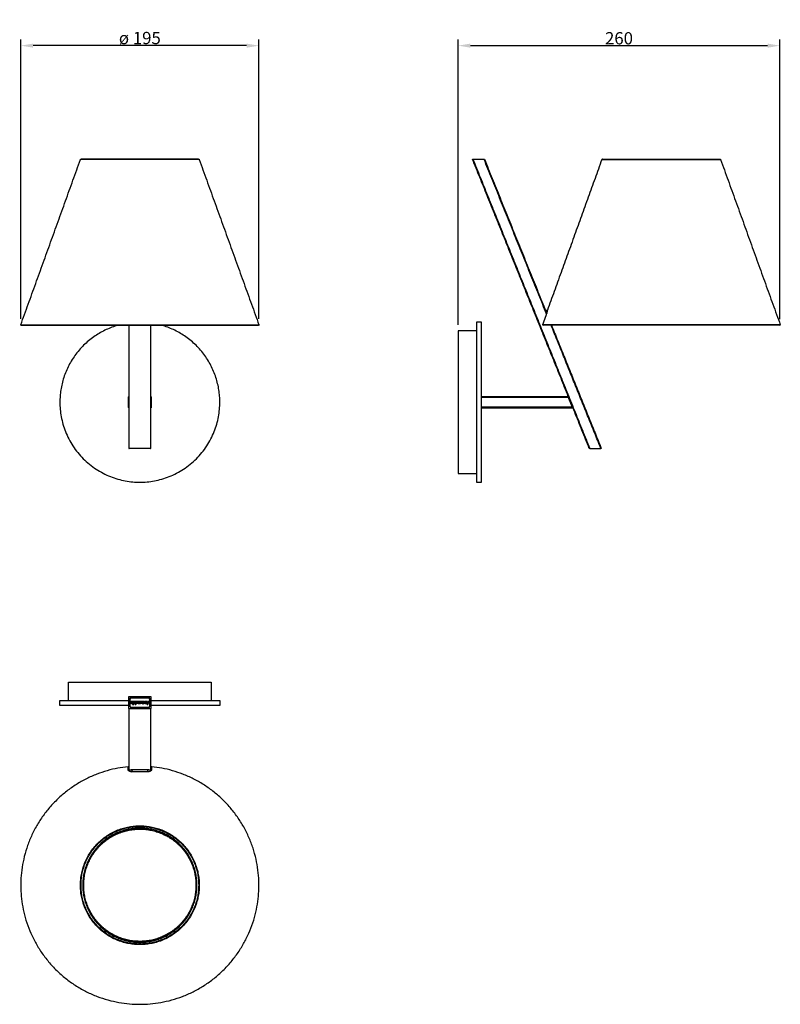
# Model space of a CAD drawing. Units: millimetres. Extents: x 970 to 1588, y 292 to 1092.
import ezdxf

# ---------------------------------------------------------------- set-up
doc = ezdxf.new("R2010")
doc.units = ezdxf.units.MM
doc.header["$MEASUREMENT"] = 0
for name, color, linetype in [('Linee visibili 2D', 7, 'Continuous'), ('Linee visibili 2D - Tangent', 7, 'Continuous'), ('Predefinito', 7, 'Continuous')]:
    doc.layers.add(name, color=color, linetype=linetype)
doc.styles.add('Predefinito', font='txt')
doc.dimstyles.new('Stile di quota 01', dxfattribs={"dimscale": 10, "dimtxt": 1, "dimasz": 1, "dimexe": 0.5, "dimexo": 0.5, "dimgap": 0.09, "dimtad": 1, "dimtoh": 1, "dimzin": 1, "dimdsep": 46, "dimtxsty": 'Predefinito', "dimcen": 0.5, "dimazin": 0, "dimtfac": 1, "dimtdec": 4, "dimtix": 1, "dimtmove": 0, "dimatfit": 3, "dimfxl": 1, "dimtolj": 1, "dimtzin": 1, "dimarcsym": 0})

# ---------------------------------------------------------------- blocks, each defined once
blk = doc.blocks.new('*D1')
at = {"layer": 'Defpoints', "color": 0}
for p in [(970.76, 1071.16), (970.76, 844.16), (1164.35, 844.16)]:
    blk.add_point(p, dxfattribs=at)
at = {"layer": 'Predefinito', "color": 0, "lineweight": -2}
for p, q in [((970.76, 849.16), (970.76, 1076.16)), ((1164.35, 849.16), (1164.35, 1076.16)), ((1154.35, 1071.16), (980.76, 1071.16))]:
    blk.add_line(p, q, dxfattribs=at)
at = {"layer": 'Predefinito', "color": 0}
for points in [[(980.76, 1072.83), (980.76, 1069.49), (970.76, 1071.16)], [(1154.35, 1069.49), (1154.35, 1072.83), (1164.35, 1071.16)]]:
    blk.add_solid(points, dxfattribs=at)
at = {"layer": 'Predefinito', "color": 0, "insert": (1067.55, 1077.35), "char_height": 10, "attachment_point": 5, "style": 'Predefinito'}
blk.add_mtext('\\A1;ø 195', dxfattribs=at)
blk = doc.blocks.new('*D2')
at = {"layer": 'Defpoints', "color": 0}
for p in [(1587.79, 1071.16), (1587.79, 843.86), (1326.21, 839.36)]:
    blk.add_point(p, dxfattribs=at)
at = {"layer": 'Predefinito', "color": 0, "lineweight": -2}
for p, q in [((1326.21, 844.36), (1326.21, 1076.16)), ((1587.79, 848.86), (1587.79, 1076.16)), ((1336.21, 1071.16), (1577.79, 1071.16))]:
    blk.add_line(p, q, dxfattribs=at)
at = {"layer": 'Predefinito', "color": 0}
for points in [[(1336.21, 1072.83), (1336.21, 1069.49), (1326.21, 1071.16)], [(1577.79, 1069.49), (1577.79, 1072.83), (1587.79, 1071.16)]]:
    blk.add_solid(points, dxfattribs=at)
at = {"layer": 'Predefinito', "color": 0, "insert": (1457, 1077.17), "char_height": 10, "attachment_point": 5, "style": 'Predefinito'}
blk.add_mtext('\\A1;260', dxfattribs=at)

msp = doc.modelspace()

# ---------------------------------------------------------------- linework, layer by layer
at = {"layer": 'Linee visibili 2D'}
for points in [[(970.775, 844.263), (995.019, 911.397), (1019.264, 978.531)], [(1067.553, 978.861), (1043.667, 978.861), (1019.782, 978.861)], [(1115.842, 978.531), (1140.086, 911.397), (1164.331, 844.263)], [(1432.851, 743.861), (1385.378, 861.361), (1337.905, 978.861)], [(1337.905, 978.861), (1338.067, 978.861), (1338.228, 978.861)], [(1338.228, 978.861), (1342.758, 978.861), (1347.288, 978.861)], [(1347.288, 978.861), (1347.45, 978.861), (1347.612, 978.861)], [(1347.612, 978.861), (1372.943, 916.163), (1398.275, 853.465)], [(1443.021, 978.531), (1420.91, 917.305), (1398.799, 856.079)], [(1443.491, 978.861), (1491.286, 978.861), (1539.081, 978.861)], [(1539.599, 978.531), (1563.843, 911.397), (1588.088, 844.263)], [(1399.018, 855.861), (1398.162, 855.861), (1397.307, 855.861)], [(1398.369, 853.765), (1398.394, 853.832), (1398.418, 853.899)], [(1398.792, 856.061), (1398.907, 856.061), (1399.021, 856.061)], [(971.059, 843.861), (1067.553, 843.861), (1164.047, 843.861)], [(1058.553, 843.861), (1058.553, 793.861), (1058.553, 743.861)], [(1076.553, 743.861), (1076.553, 793.861), (1076.553, 843.861)], [(1345.21, 846.361), (1343.21, 846.361), (1341.21, 846.361)], [(1341.21, 846.361), (1341.21, 813.861), (1341.21, 781.361)], [(1345.21, 781.361), (1345.21, 813.861), (1345.21, 846.361)], [(1587.792, 843.861), (1491.543, 843.861), (1395.293, 843.861)], [(1402.155, 843.861), (1422.357, 793.861), (1442.558, 743.861)], [(1341.21, 839.361), (1333.71, 839.361), (1326.21, 839.361)], [(1326.21, 839.361), (1326.21, 810.361), (1326.21, 781.361)], [(1058.428, 777.111), (1058.428, 781.361), (1058.428, 785.611)], [(1076.678, 785.611), (1076.678, 781.361), (1076.678, 777.111)], [(1415.547, 785.861), (1380.378, 785.861), (1345.21, 785.861)], [(1415.668, 785.361), (1415.608, 785.611), (1415.547, 785.861)], [(1415.854, 785.436), (1415.793, 785.586), (1415.733, 785.736)], [(1419.086, 777.436), (1417.47, 781.436), (1415.854, 785.436)], [(1416.103, 785.311), (1416.004, 785.311), (1415.904, 785.311)], [(1326.21, 781.361), (1326.21, 752.361), (1326.21, 723.361)], [(1341.21, 781.361), (1341.21, 748.861), (1341.21, 716.361)], [(1345.21, 716.361), (1345.21, 748.861), (1345.21, 781.361)], [(1345.21, 776.861), (1382.116, 776.861), (1419.022, 776.861)], [(1419.207, 777.136), (1419.152, 777.273), (1419.096, 777.411)], [(1419.096, 777.411), (1419.196, 777.411), (1419.297, 777.411)], [(1058.553, 743.861), (1058.703, 743.861), (1058.853, 743.861)], [(1076.253, 743.861), (1067.553, 743.861), (1058.853, 743.861)], [(1076.253, 743.861), (1076.403, 743.861), (1076.553, 743.861)], [(1433.175, 743.861), (1433.013, 743.861), (1432.851, 743.861)], [(1433.175, 743.861), (1437.704, 743.861), (1442.234, 743.861)], [(1442.558, 743.861), (1442.396, 743.861), (1442.234, 743.861)], [(1326.21, 723.361), (1333.71, 723.361), (1341.21, 723.361)], [(1341.21, 716.361), (1343.21, 716.361), (1345.21, 716.361)], [(1009.538, 538.878), (1009.538, 546.378), (1009.538, 553.878)], [(1009.538, 553.878), (1067.538, 553.878), (1125.538, 553.878)], [(1125.538, 553.878), (1125.538, 546.378), (1125.538, 538.878)], [(1002.538, 534.878), (1002.538, 536.878), (1002.538, 538.878)], [(1002.538, 538.878), (1030.538, 538.878), (1058.538, 538.878)], [(1058.538, 532.8), (1058.538, 537.33), (1058.538, 541.86)], [(1058.838, 542.183), (1067.538, 542.183), (1076.238, 542.183)], [(1059.238, 539.81), (1059.238, 537.337), (1059.238, 534.864)], [(1059.438, 539.427), (1059.438, 537.107), (1059.438, 534.788)], [(1059.66, 537.481), (1060.191, 537.481), (1060.722, 537.481)], [(1060.343, 537.389), (1060.533, 537.389), (1060.722, 537.389)], [(1074.338, 541.428), (1067.538, 541.428), (1060.738, 541.428)], [(1060.738, 541.105), (1067.538, 541.105), (1074.338, 541.105)], [(1074.338, 540.844), (1067.538, 540.844), (1060.738, 540.844)], [(1061.411, 538.493), (1061.848, 538.493), (1062.285, 538.493)], [(1061.595, 535.687), (1061.595, 536.975), (1061.595, 538.263)], [(1062.331, 538.283), (1062.331, 538.365), (1062.331, 538.447)], [(1062.331, 535.871), (1062.331, 536.275), (1062.331, 536.68)], [(1063.435, 538.493), (1065.712, 538.493), (1067.99, 538.493)], [(1063.435, 538.401), (1063.481, 538.401), (1063.527, 538.401)], [(1063.619, 536.607), (1063.619, 537.458), (1063.619, 538.309)], [(1064.539, 536.561), (1064.102, 536.561), (1063.665, 536.561)], [(1064.355, 536.791), (1064.355, 537.527), (1064.355, 538.263)], [(1064.493, 538.401), (1064.585, 538.401), (1064.677, 538.401)], [(1064.769, 536.975), (1064.769, 537.642), (1064.769, 538.309)], [(1065.505, 536.797), (1065.505, 537.553), (1065.505, 538.309)], [(1065.597, 538.401), (1065.712, 538.401), (1065.827, 538.401)], [(1065.919, 536.975), (1065.919, 537.642), (1065.919, 538.309)], [(1066.656, 536.797), (1066.656, 537.553), (1066.656, 538.309)], [(1066.748, 538.401), (1066.863, 538.401), (1066.978, 538.401)], [(1067.07, 538.309), (1067.07, 537.642), (1067.07, 536.975)], [(1067.07, 536.607), (1067.07, 536.648), (1067.07, 536.69)], [(1067.116, 536.561), (1067.553, 536.561), (1067.99, 536.561)], [(1067.806, 536.791), (1067.806, 537.527), (1067.806, 538.263)], [(1067.991, 537.481), (1068.522, 537.481), (1069.053, 537.481)], [(1068.674, 537.389), (1068.864, 537.389), (1069.053, 537.389)], [(1069.692, 536.653), (1069.825, 536.653), (1069.958, 536.653)], [(1069.692, 536.561), (1069.825, 536.561), (1069.958, 536.561)], [(1069.968, 536.662), (1069.968, 537.427), (1069.968, 538.191)], [(1069.968, 536.552), (1069.968, 536.211), (1069.968, 535.871)], [(1070.75, 537.082), (1070.75, 537.597), (1070.75, 538.112)], [(1070.75, 536.606), (1070.75, 536.687), (1070.75, 536.769)], [(1071.403, 538.493), (1072.622, 538.493), (1073.841, 538.493)], [(1071.403, 538.401), (1071.449, 538.401), (1071.495, 538.401)], [(1071.587, 536.929), (1071.587, 537.619), (1071.587, 538.309)], [(1071.633, 536.561), (1072.093, 536.561), (1072.553, 536.561)], [(1072.369, 536.791), (1072.369, 537.562), (1072.369, 538.332)], [(1073.463, 535.581), (1073.039, 536.927), (1072.614, 538.272)], [(1073.887, 537.297), (1073.741, 537.759), (1073.595, 538.222)], [(1073.727, 538.401), (1073.784, 538.401), (1073.841, 538.401)], [(1073.887, 537.297), (1074.252, 537.297), (1074.618, 537.297)], [(1074.243, 536.165), (1074.081, 536.679), (1073.919, 537.193)], [(1073.928, 537.205), (1074.252, 537.205), (1074.576, 537.205)], [(1074.173, 535.581), (1074.542, 536.752), (1074.911, 537.922)], [(1074.261, 536.165), (1074.423, 536.679), (1074.585, 537.193)], [(1074.301, 538.493), (1074.899, 538.493), (1075.497, 538.493)], [(1074.618, 537.297), (1074.698, 537.55), (1074.777, 537.803)], [(1075.638, 534.788), (1075.638, 537.107), (1075.638, 539.427)], [(1075.838, 534.864), (1075.838, 537.337), (1075.838, 539.81)], [(1076.538, 541.86), (1076.538, 537.33), (1076.538, 532.8)], [(1076.538, 538.878), (1104.538, 538.878), (1132.538, 538.878)], [(1132.538, 538.878), (1132.538, 536.878), (1132.538, 534.878)], [(1058.538, 534.878), (1030.538, 534.878), (1002.538, 534.878)], [(1058.538, 532.8), (1058.538, 507.259), (1058.538, 481.719)], [(1058.838, 532.476), (1067.538, 532.476), (1076.238, 532.476)], [(1060.738, 533.371), (1067.538, 533.371), (1074.338, 533.371)], [(1060.738, 533.231), (1067.538, 533.231), (1074.338, 533.231)], [(1061.641, 535.641), (1062.078, 535.641), (1062.515, 535.641)], [(1073.507, 535.549), (1073.818, 535.549), (1074.129, 535.549)], [(1132.538, 534.878), (1104.538, 534.878), (1076.538, 534.878)], [(1076.538, 481.719), (1076.538, 507.259), (1076.538, 532.8)], [(1059.161, 481.987), (1059.145, 481.662), (1059.129, 481.336)], [(1061.201, 482.781), (1067.538, 482.781), (1073.876, 482.781)], [(1030.993, 417.176), (1031.056, 417.127), (1031.118, 417.078)], [(1031.496, 417.812), (1031.613, 417.717), (1031.73, 417.623)], [(1103.341, 417.618), (1103.461, 417.715), (1103.58, 417.812)], [(1103.958, 417.078), (1104.021, 417.127), (1104.084, 417.176)], [(1027.734, 411.76), (1027.664, 411.799), (1027.595, 411.839)], [(1024.654, 405.367), (1024.514, 405.421), (1024.374, 405.475)], [(1024.821, 406.169), (1024.747, 406.199), (1024.673, 406.229)], [(1110.404, 406.229), (1110.33, 406.199), (1110.256, 406.169)], [(1110.703, 405.475), (1110.561, 405.42), (1110.418, 405.366)], [(1060.416, 343.048), (1060.44, 343.2), (1060.464, 343.352)], [(1061.218, 342.931), (1061.229, 343.009), (1061.24, 343.088)], [(1073.836, 343.088), (1073.847, 343.009), (1073.858, 342.931)], [(1074.613, 343.35), (1074.637, 343.199), (1074.661, 343.048)]]:
    msp.add_open_spline(points, degree=2, dxfattribs=at)
for points, weights in [([(1019.271, 978.547), (1019.397, 978.86), (1019.734, 978.861)], [1, 0.830198583119, 1]), ([(1115.371, 978.861), (1115.708, 978.86), (1115.835, 978.547)], [1, 0.830419128887, 1]), ([(1443.491, 978.861), (1443.141, 978.86), (1443.021, 978.531)], [1, 0.820123676491, 1]), ([(1539.128, 978.861), (1539.466, 978.861), (1539.592, 978.547)], [1, 0.828597815031, 1]), ([(1395.004, 844.229), (1396.581, 848.622), (1398.158, 853.016)], [1, 0.999999999967, 1]), ([(1398.158, 853.016), (1398.302, 853.372), (1398.375, 853.75)], [1, 0.995340741538, 1]), ([(1398.418, 853.899), (1398.823, 854.927), (1399.037, 856.01)], [1, 0.995978227413, 1]), ([(971.057, 843.861), (970.757, 843.861), (970.757, 844.161)], [1, 0.707462601614, 1]), ([(1049.591, 843.83), (1002.553, 830.305), (1002.553, 781.361)], [1, 0.79885349518, 1]), ([(1132.553, 781.361), (1132.553, 830.305), (1085.515, 843.83)], [1, 0.79885349518, 1]), ([(1164.349, 844.161), (1164.348, 843.861), (1164.049, 843.861)], [1, 0.708423494064, 1]), ([(1058.428, 785.611), (1058.428, 785.8), (1058.553, 785.941)], [1, 0.935414345421, 1]), ([(1076.553, 785.941), (1076.678, 785.8), (1076.678, 785.611)], [1, 0.935414345421, 1]), ([(1415.547, 785.861), (1415.682, 785.861), (1415.733, 785.736)], [1, 0.829037572555, 1]), ([(1058.553, 776.78), (1058.428, 776.922), (1058.428, 777.111)], [1, 0.935414345421, 1]), ([(1076.678, 777.111), (1076.678, 776.922), (1076.553, 776.78)], [1, 0.935414345421, 1]), ([(1058.538, 541.86), (1058.527, 542.171), (1058.838, 542.183)], [1, 0.708115531127, 1]), ([(1060.738, 541.428), (1059.182, 541.367), (1059.238, 539.81)], [1, 0.708115531126, 1]), ([(1060.738, 541.105), (1059.182, 541.044), (1059.238, 539.487)], [1, 0.708115531126, 1]), ([(1060.738, 540.844), (1059.382, 540.783), (1059.438, 539.427)], [1, 0.708399541072, 1]), ([(1060.396, 536.678), (1059.824, 536.765), (1059.663, 537.321)], [1, 0.842521122802, 1]), ([(1059.706, 537.617), (1059.711, 537.724), (1059.744, 537.826)], [1, 0.991669224966, 1]), ([(1059.839, 538.026), (1059.961, 538.212), (1060.16, 538.313)], [1, 0.965623638961, 1]), ([(1060.16, 538.313), (1060.331, 538.405), (1060.507, 538.322)], [1, 0.893779592754, 1]), ([(1060.396, 536.678), (1060.342, 537.032), (1060.343, 537.389)], [1, 0.996993368689, 1]), ([(1060.533, 536.653), (1060.463, 536.66), (1060.396, 536.678)], [1, 0.997126573218, 1]), ([(1060.533, 538.309), (1060.677, 538.205), (1060.691, 538.026)], [1, 0.907547051724, 1]), ([(1060.669, 536.678), (1060.602, 536.66), (1060.533, 536.653)], [1, 0.997126356857, 1]), ([(1060.722, 537.389), (1060.723, 537.032), (1060.669, 536.678)], [1, 0.996992986903, 1]), ([(1061.399, 537.312), (1061.234, 536.764), (1060.669, 536.678)], [1, 0.845471076037, 1]), ([(1060.691, 538.026), (1060.723, 537.755), (1060.722, 537.481)], [1, 0.998235604735, 1]), ([(1061.457, 538.401), (1061.595, 538.401), (1061.595, 538.263)], [1, 0.707106781187, 1]), ([(1062.285, 538.493), (1062.331, 538.493), (1062.331, 538.447)], [1, 0.707106781186, 1]), ([(1062.395, 536.826), (1062.276, 537.481), (1062.395, 538.136)], [1, 0.98401561711, 1]), ([(1062.395, 538.136), (1062.415, 538.248), (1062.501, 538.323)], [1, 0.942796946935, 1]), ([(1062.501, 536.639), (1062.415, 536.714), (1062.395, 536.826)], [1, 0.94279258188, 1]), ([(1062.653, 538.263), (1062.736, 537.481), (1062.653, 536.699)], [1, 0.994338695821, 1]), ([(1063.527, 538.401), (1063.619, 538.401), (1063.619, 538.309)], [1, 0.707106781186, 1]), ([(1063.665, 536.561), (1063.619, 536.561), (1063.619, 536.607)], [1, 0.707106781188, 1]), ([(1063.78, 536.311), (1064.033, 536.457), (1064.286, 536.311)], [1, 0.86605522992, 1]), ([(1064.355, 538.263), (1064.355, 538.401), (1064.493, 538.401)], [1, 0.707106781186, 1]), ([(1064.493, 536.653), (1064.355, 536.653), (1064.355, 536.791)], [1, 0.707106781186, 1]), ([(1064.677, 538.401), (1064.769, 538.401), (1064.769, 538.309)], [1, 0.707106781187, 1]), ([(1064.873, 536.701), (1064.769, 536.819), (1064.769, 536.975)], [1, 0.935412026838, 1]), ([(1065.505, 538.309), (1065.505, 538.401), (1065.597, 538.401)], [1, 0.707106781187, 1]), ([(1065.919, 536.975), (1065.919, 536.726), (1065.678, 536.663)], [1, 0.790567592339, 1]), ([(1065.827, 538.401), (1065.919, 538.401), (1065.919, 538.309)], [1, 0.707106781186, 1]), ([(1066.023, 536.701), (1065.996, 536.732), (1065.975, 536.767)], [1, 0.995160184704, 1]), ([(1066.656, 538.309), (1066.656, 538.401), (1066.748, 538.401)], [1, 0.707106781187, 1]), ([(1067.07, 536.975), (1067.07, 536.726), (1066.828, 536.663)], [1, 0.790569656314, 1]), ([(1066.978, 538.401), (1067.07, 538.401), (1067.07, 538.309)], [1, 0.707106781188, 1]), ([(1067.116, 536.561), (1067.07, 536.561), (1067.07, 536.607)], [1, 0.707106781182, 1]), ([(1067.806, 538.263), (1067.806, 538.401), (1067.944, 538.401)], [1, 0.707106781187, 1]), ([(1067.944, 536.653), (1067.806, 536.653), (1067.806, 536.791)], [1, 0.707106781186, 1]), ([(1068.727, 536.678), (1068.155, 536.765), (1067.994, 537.321)], [1, 0.842532984557, 1]), ([(1068.037, 537.617), (1068.042, 537.724), (1068.075, 537.826)], [1, 0.991669670219, 1]), ([(1068.17, 538.026), (1068.292, 538.212), (1068.491, 538.313)], [1, 0.965625537375, 1]), ([(1068.491, 538.313), (1068.662, 538.405), (1068.838, 538.322)], [1, 0.89378541704, 1]), ([(1068.727, 536.678), (1068.673, 537.032), (1068.674, 537.389)], [1, 0.99699337434, 1]), ([(1068.864, 536.653), (1068.794, 536.66), (1068.727, 536.678)], [1, 0.997126403817, 1]), ([(1068.864, 538.309), (1069.008, 538.205), (1069.022, 538.026)], [1, 0.907544223329, 1]), ([(1069, 536.678), (1068.933, 536.66), (1068.864, 536.653)], [1, 0.9971263877, 1]), ([(1069.053, 537.389), (1069.054, 537.032), (1069, 536.678)], [1, 0.996993365985, 1]), ([(1069.73, 537.312), (1069.565, 536.764), (1069, 536.678)], [1, 0.845467971947, 1]), ([(1069.022, 538.026), (1069.054, 537.755), (1069.053, 537.481)], [1, 0.998235558872, 1]), ([(1069.648, 538.073), (1069.628, 538.219), (1069.738, 538.317)], [1, 0.881579323319, 1]), ([(1069.675, 537.975), (1069.731, 537.861), (1069.754, 537.736)], [1, 0.99027833271, 1]), ([(1069.738, 538.317), (1070.198, 538.729), (1070.658, 538.317)], [1, 0.745358965144, 1]), ([(1069.74, 538.086), (1069.722, 538.209), (1069.83, 538.271)], [1, 0.828343724241, 1]), ([(1070.06, 535.871), (1070.06, 536.519), (1070.707, 536.56)], [1, 0.728868934885, 1]), ([(1070.658, 538.317), (1070.75, 538.235), (1070.75, 538.112)], [1, 0.91286958748, 1]), ([(1070.75, 536.606), (1070.75, 536.562), (1070.707, 536.56)], [1, 0.728875775501, 1]), ([(1071.495, 538.401), (1071.587, 538.401), (1071.587, 538.309)], [1, 0.707106781188, 1]), ([(1071.633, 536.561), (1071.587, 536.561), (1071.587, 536.607)], [1, 0.707108558696, 1]), ([(1072.369, 538.332), (1072.369, 538.401), (1072.437, 538.401)], [1, 0.70971233449, 1]), ([(1072.507, 536.653), (1072.369, 536.653), (1072.369, 536.791)], [1, 0.707106781186, 1]), ([(1072.437, 538.401), (1072.573, 538.402), (1072.614, 538.272)], [1, 0.804250643504, 1]), ([(1075.838, 539.81), (1075.895, 541.367), (1074.338, 541.428)], [1, 0.708115531126, 1]), ([(1075.838, 539.487), (1075.895, 541.044), (1074.338, 541.105)], [1, 0.708115531126, 1]), ([(1075.638, 539.427), (1075.695, 540.783), (1074.338, 540.844)], [1, 0.708399541072, 1]), ([(1074.911, 537.922), (1075.048, 538.357), (1075.502, 538.401)], [1, 0.834538308997, 1]), ([(1076.238, 542.183), (1076.55, 542.171), (1076.538, 541.86)], [1, 0.708115531127, 1]), ([(1058.838, 532.476), (1058.527, 532.489), (1058.538, 532.8)], [1, 0.708115531126, 1]), ([(1059.238, 534.849), (1059.182, 533.292), (1060.738, 533.231)], [1, 0.708115531126, 1]), ([(1059.438, 534.788), (1059.382, 533.432), (1060.738, 533.371)], [1, 0.708399541071, 1]), ([(1062.469, 535.733), (1062.331, 535.733), (1062.331, 535.871)], [1, 0.707106781186, 1]), ([(1063.78, 535.753), (1064.033, 535.607), (1064.286, 535.753)], [1, 0.866055129562, 1]), ([(1074.338, 533.231), (1075.895, 533.292), (1075.838, 534.849)], [1, 0.708115531126, 1]), ([(1074.338, 533.371), (1075.695, 533.432), (1075.638, 534.788)], [1, 0.708399541071, 1]), ([(1076.538, 532.8), (1076.55, 532.489), (1076.238, 532.476)], [1, 0.708115531126, 1]), ([(1058.216, 481.93), (1058.071, 483.507), (1057.926, 485.084)], [1, 0.999999964468, 1]), ([(1058.538, 482.314), (1058.361, 482.297), (1058.184, 482.279)], [1, 0.999998204825, 1]), ([(1058.191, 482.198), (1058.365, 482.215), (1058.538, 482.232)], [1, 0.999998278705, 1]), ([(1058.716, 481.713), (1058.373, 481.609), (1058.216, 481.93)], [1, 0.761162385385, 1]), ([(1058.836, 481.719), (1058.776, 481.716), (1058.716, 481.713)], [1, 0.999999789994, 1]), ([(1061.038, 481.067), (1067.538, 481.525), (1074.038, 481.067)], [1, 0.997528926133, 1]), ([(1076.361, 481.713), (1076.301, 481.716), (1076.24, 481.719)], [1, 0.999999789994, 1]), ([(1076.861, 481.93), (1076.704, 481.608), (1076.361, 481.713)], [1, 0.760891315913, 1]), ([(1076.893, 482.279), (1076.716, 482.297), (1076.538, 482.314)], [1, 0.999998200692, 1]), ([(1076.538, 482.232), (1076.712, 482.215), (1076.886, 482.198)], [1, 0.99999827571, 1]), ([(1077.154, 485.084), (1077.008, 483.507), (1076.861, 481.93)], [1, 0.999999964467, 1]), ([(1060.539, 434.243), (1059.623, 434.102), (1058.713, 433.924)], [1, 0.999797097734, 1]), ([(1062.447, 434.496), (1061.847, 434.429), (1061.25, 434.346)], [1, 0.999914125485, 1]), ([(1063.852, 434.63), (1063.663, 434.615), (1063.474, 434.598)], [1, 0.999991539337, 1]), ([(1069.672, 434.729), (1069.43, 434.74), (1069.189, 434.749)], [1, 0.999986200006, 1]), ([(1070.392, 434.69), (1070.232, 434.7), (1070.073, 434.708)], [1, 0.999993985271, 1]), ([(1024.374, 405.475), (1026.974, 412.198), (1031.496, 417.812)], [1, 0.988086288993, 1]), ([(1031.118, 417.078), (1029.177, 414.579), (1027.595, 411.839)], [1, 0.997655573551, 1]), ([(1031.29, 417.099), (1031.204, 417.088), (1031.118, 417.078)], [1, 0.999999780683, 1]), ([(1103.58, 417.812), (1108.102, 412.198), (1110.703, 405.475)], [1, 0.988086288993, 1]), ([(1103.958, 417.078), (1103.873, 417.088), (1103.787, 417.099)], [1, 0.999999780683, 1]), ([(1110.256, 406.169), (1107.859, 412.057), (1103.958, 417.078)], [1, 0.990633286874, 1]), ([(1027.595, 411.839), (1026.013, 409.099), (1024.821, 406.169)], [1, 0.997655573551, 1]), ([(1024.821, 406.169), (1024.854, 406.09), (1024.888, 406.01)], [1, 0.999999780683, 1]), ([(1110.189, 406.01), (1110.223, 406.09), (1110.256, 406.169)], [1, 0.999999780683, 1]), ([(1074.661, 343.048), (1067.538, 341.939), (1060.416, 343.048)], [1, 0.988086288993, 1]), ([(1061.136, 343.226), (1061.188, 343.157), (1061.24, 343.088)], [1, 0.999999780683, 1]), ([(1061.24, 343.088), (1067.538, 342.22), (1073.836, 343.088)], [1, 0.990633286874, 1]), ([(1073.836, 343.088), (1073.888, 343.157), (1073.94, 343.226)], [1, 0.999999780683, 1])]:
    msp.add_rational_spline(points, weights, degree=2, dxfattribs=at)
for points, weights, knots in [([(1115.324, 978.861), (1115.371, 978.861), (1115.371, 978.861), (1115.371, 978.861), (1067.553, 978.861)], [0.982266230892, 0.990847086912, 1, 0.707106781187, 1], [-77.4604057, -77.4604057, -77.4604057, -75.1131207, -75.1131207, 0, 0, 0]), ([(970.773, 844.245), (970.832, 844.246), (970.891, 844.246), (1019.222, 844.269), (1067.553, 844.263)], [1, 0.999983783114, 1, 0.999999951178, 1], [0, 0, 0, 0.1177894, 0.1177894, 96.7796139, 96.7796139, 96.7796139]), ([(1067.553, 844.263), (1115.885, 844.269), (1164.216, 844.246), (1164.275, 844.246), (1164.334, 844.245)], [1, 0.999999951182, 1, 0.999983834966, 1], [0, 0, 0, 96.6634912, 96.6634912, 96.7813608, 96.7813608, 96.7813608]), ([(1395.004, 844.229), (1394.988, 844.183), (1394.988, 844.135), (1394.988, 844.086), (1395.005, 844.041), (1395.022, 843.996), (1395.054, 843.96), (1395.086, 843.923), (1395.129, 843.899), (1395.174, 843.875), (1395.223, 843.866), (1395.258, 843.859), (1395.293, 843.861)], [1, 0.984562375943, 1, 0.983930774298, 1, 0.98432542949, 1, 0.98547514985, 1, 0.986742474347, 1, 0.994057414895, 1], [0, 0, 0, 0.09610383, 0.09610383, 0.19121339, 0.19121339, 0.28693091, 0.28693091, 0.38462346, 0.38462346, 0.48474151, 0.48474151, 0.55463021, 0.55463021, 0.55463021]), ([(1588.088, 844.263), (1542.104, 844.253), (1496.121, 844.246), (1445.563, 844.236), (1395.004, 844.229)], [1, 0.999999999841, 1, 0.999999999905, 1], [0, 0, 0, 91.9672894, 91.9672894, 193.0836391, 193.0836391, 193.0836391]), ([(1587.792, 843.862), (1587.92, 843.856), (1588.013, 843.944), (1588.106, 844.033), (1588.106, 844.161)], [1, 0.919474654691, 1, 0.919474654691, 1], [0, 0, 0, 0.24213222, 0.24213222, 0.48426444, 0.48426444, 0.48426444]), ([(1002.553, 781.361), (1002.553, 716.361), (1067.553, 716.361), (1132.553, 716.361), (1132.553, 781.361)], [1, 0.707106781187, 1, 0.707106781187, 1], [0, 0, 0, 102.1017612, 102.1017612, 204.2035225, 204.2035225, 204.2035225]), ([(1419.207, 777.136), (1419.247, 777.037), (1419.188, 776.949), (1419.128, 776.861), (1419.022, 776.861)], [1, 0.882947592859, 1, 0.882947592859, 1], [0, 0, 0, 0.19547688, 0.19547688, 0.39095375, 0.39095375, 0.39095375]), ([(1060.533, 538.309), (1061.453, 538.309), (1061.453, 537.389), (1061.453, 536.469), (1060.533, 536.469), (1059.613, 536.469), (1059.613, 537.389), (1059.613, 538.277), (1060.5, 538.309)], [1, 0.707106781186, 1, 0.707106781186, 1, 0.707106781187, 1, 0.719392695501, 1], [0, 0, 0, 1.4452049, 1.4452049, 2.8904098, 2.8904098, 4.3356147, 4.3356147, 5.7485638, 5.7485638, 5.7485638]), ([(1059.642, 537.735), (1059.777, 538.478), (1060.533, 538.478), (1061.287, 538.478), (1061.423, 537.736)], [1, 0.767792993887, 1, 0.768166457118, 1], [0, 0, 0, 1.2590827, 1.2590827, 2.5171096, 2.5171096, 2.5171096]), ([(1059.706, 537.617), (1059.705, 537.598), (1059.691, 537.585), (1059.676, 537.572), (1059.657, 537.573)], [1, 0.923879520005, 1, 0.923881319723, 1], [0, 0, 0, 0.036130218, 0.036130218, 0.072260004, 0.072260004, 0.072260004]), ([(1060.669, 536.678), (1060.651, 536.561), (1060.533, 536.561), (1060.414, 536.561), (1060.396, 536.678)], [1, 0.758772786925, 1, 0.758772786926, 1], [0, 0, 0, 0.19579708, 0.19579708, 0.39159416, 0.39159416, 0.39159416]), ([(1061.379, 538.415), (1061.365, 538.428), (1061.365, 538.447), (1061.365, 538.493), (1061.411, 538.493)], [1, 0.923879175567, 1, 0.707106781186, 1], [0, 0, 0, 0.03613006, 0.03613006, 0.10839002, 0.10839002, 0.10839002]), ([(1062.349, 538.278), (1062.432, 538.431), (1062.6, 538.478), (1062.767, 538.525), (1062.918, 538.438)], [1, 0.921881977703, 1, 0.921881977704, 1], [0, 0, 0, 0.32946711, 0.32946711, 0.65893422, 0.65893422, 0.65893422]), ([(1062.349, 536.684), (1062.432, 536.531), (1062.6, 536.484), (1062.767, 536.437), (1062.918, 536.524)], [1, 0.921882568218, 1, 0.921882568218, 1], [0, 0, 0, 0.32946485, 0.32946485, 0.6589297, 0.6589297, 0.6589297]), ([(1062.501, 538.323), (1062.543, 538.359), (1062.595, 538.339), (1062.647, 538.318), (1062.653, 538.263)], [1, 0.855600764632, 1, 0.855600764633, 1], [0, 0, 0, 0.10011816, 0.10011816, 0.20023632, 0.20023632, 0.20023632]), ([(1062.653, 536.699), (1062.647, 536.644), (1062.595, 536.623), (1062.543, 536.603), (1062.501, 536.639)], [1, 0.855595293367, 1, 0.855595293366, 1], [0, 0, 0, 0.100119, 0.100119, 0.200238, 0.200238, 0.200238]), ([(1062.918, 538.438), (1063.471, 538.119), (1063.471, 537.481), (1063.471, 536.843), (1062.918, 536.524)], [1, 0.865705949331, 1, 0.865705949331, 1], [0, 0, 0, 1.1575748, 1.1575748, 2.3151495, 2.3151495, 2.3151495]), ([(1063.435, 538.401), (1063.389, 538.401), (1063.389, 538.447), (1063.389, 538.493), (1063.435, 538.493)], [1, 0.707106781186, 1, 0.707106781187, 1], [0, 0, 0, 0.07225996, 0.07225996, 0.14451991, 0.14451991, 0.14451991]), ([(1063.78, 535.753), (1063.619, 535.846), (1063.619, 536.032), (1063.619, 536.218), (1063.78, 536.311)], [1, 0.866053390967, 1, 0.866053390967, 1], [0, 0, 0, 0.33713773, 0.33713773, 0.67427545, 0.67427545, 0.67427545]), ([(1064.286, 536.311), (1064.447, 536.218), (1064.447, 536.032), (1064.447, 535.846), (1064.286, 535.753)], [1, 0.865967633217, 1, 0.865967633217, 1], [0, 0, 0, 0.33728634, 0.33728634, 0.67457267, 0.67457267, 0.67457267]), ([(1064.572, 536.64), (1064.585, 536.626), (1064.585, 536.607), (1064.585, 536.561), (1064.539, 536.561)], [1, 0.923879532511, 1, 0.707106781186, 1], [0, 0, 0, 0.03612988, 0.03612988, 0.10838963, 0.10838963, 0.10838963]), ([(1065.96, 536.768), (1065.769, 536.49), (1065.433, 536.469), (1065.096, 536.448), (1064.873, 536.701)], [1, 0.898422715018, 1, 0.898422715018, 1], [0, 0, 0, 0.6274235, 0.6274235, 1.2548469, 1.2548469, 1.2548469]), ([(1065.678, 536.663), (1065.612, 536.646), (1065.559, 536.688), (1065.505, 536.729), (1065.505, 536.797)], [1, 0.897878753749, 1, 0.897878753748, 1], [0, 0, 0, 0.12582663, 0.12582663, 0.25165325, 0.25165325, 0.25165325]), ([(1066.023, 536.701), (1066.228, 536.469), (1066.537, 536.468), (1066.847, 536.466), (1067.053, 536.696)], [1, 0.91244744935, 1, 0.912446894557, 1], [0, 0, 0, 0.5817963, 0.5817963, 1.1635924, 1.1635924, 1.1635924]), ([(1066.828, 536.663), (1066.762, 536.646), (1066.709, 536.688), (1066.656, 536.729), (1066.656, 536.797)], [1, 0.897878753749, 1, 0.897878753749, 1], [0, 0, 0, 0.12582663, 0.12582663, 0.25165325, 0.25165325, 0.25165325]), ([(1068.864, 538.309), (1069.784, 538.309), (1069.784, 537.389), (1069.784, 536.469), (1068.864, 536.469), (1067.944, 536.469), (1067.944, 537.389), (1067.944, 538.277), (1068.831, 538.309)], [1, 0.707106781187, 1, 0.707106781187, 1, 0.707106781187, 1, 0.719387174735, 1], [0, 0, 0, 1.445202, 1.445202, 2.890404, 2.890404, 4.3356061, 4.3356061, 5.748567, 5.748567, 5.748567]), ([(1067.973, 537.735), (1068.108, 538.478), (1068.864, 538.478), (1069.361, 538.478), (1069.628, 538.058)], [1, 0.767794016363, 1, 0.876352425974, 1], [0, 0, 0, 1.2590646, 1.2590646, 2.1689732, 2.1689732, 2.1689732]), ([(1068.037, 537.617), (1068.036, 537.598), (1068.022, 537.585), (1068.007, 537.572), (1067.988, 537.573)], [1, 0.92387951848, 1, 0.923879518546, 1], [0, 0, 0, 0.036129879, 0.036129879, 0.072259758, 0.072259758, 0.072259758]), ([(1067.99, 538.493), (1068.036, 538.493), (1068.036, 538.447), (1068.036, 538.401), (1067.99, 538.401)], [1, 0.707106781185, 1, 0.707106781187, 1], [0, 0, 0, 0.07226006, 0.07226006, 0.14452012, 0.14452012, 0.14452012]), ([(1068.022, 536.64), (1068.036, 536.626), (1068.036, 536.607), (1068.036, 536.561), (1067.99, 536.561)], [1, 0.923879175561, 1, 0.707106781186, 1], [0, 0, 0, 0.03613006, 0.03613006, 0.10839002, 0.10839002, 0.10839002]), ([(1069, 536.678), (1068.982, 536.561), (1068.864, 536.561), (1068.745, 536.561), (1068.727, 536.678)], [1, 0.758772786871, 1, 0.75877278687, 1], [0, 0, 0, 0.19579708, 0.19579708, 0.39159416, 0.39159416, 0.39159416]), ([(1069.692, 536.561), (1069.646, 536.561), (1069.646, 536.607), (1069.646, 536.653), (1069.692, 536.653)], [1, 0.707106781186, 1, 0.707106781184, 1], [0, 0, 0, 0.07226037, 0.07226037, 0.14452074, 0.14452074, 0.14452074]), ([(1069.74, 538.086), (1069.746, 538.04), (1069.7, 538.034), (1069.659, 538.028), (1069.649, 538.068)], [1, 0.707117408373, 1, 0.742712789339, 1], [0, 0, 0, 0.0722585, 0.0722585, 0.13976044, 0.13976044, 0.13976044]), ([(1069.83, 538.271), (1069.876, 538.298), (1069.922, 538.271), (1069.968, 538.244), (1069.968, 538.191)], [1, 0.866032592978, 1, 0.866032592979, 1], [0, 0, 0, 0.09634418, 0.09634418, 0.19268836, 0.19268836, 0.19268836]), ([(1071.565, 536.626), (1071.317, 536.343), (1070.99, 536.53), (1070.66, 536.719), (1070.784, 537.079)], [1, 0.773787956897, 1, 0.770679664157, 1], [0, 0, 0, 0.6311488, 0.6311488, 1.2667989, 1.2667989, 1.2667989]), ([(1070.785, 537.082), (1070.857, 537.285), (1071.072, 537.297), (1071.287, 537.308), (1071.379, 537.114), (1071.472, 536.92), (1071.328, 536.76), (1071.184, 536.6), (1070.981, 536.671)], [1, 0.831468946878, 1, 0.831468946878, 1, 0.831468946878, 1, 0.831468946877, 1], [0, 0, 0, 0.3793671, 0.3793671, 0.7587342, 0.7587342, 1.1381014, 1.1381014, 1.5174685, 1.5174685, 1.5174685]), ([(1071.587, 536.929), (1071.587, 536.69), (1071.368, 536.593), (1071.15, 536.496), (1070.972, 536.656)], [1, 0.838458723884, 1, 0.838458723884, 1], [0, 0, 0, 0.42421685, 0.42421685, 0.8484337, 0.8484337, 0.8484337]), ([(1071.403, 538.401), (1071.357, 538.401), (1071.357, 538.447), (1071.357, 538.493), (1071.403, 538.493)], [1, 0.707106781186, 1, 0.707106781188, 1], [0, 0, 0, 0.07226037, 0.07226037, 0.14452074, 0.14452074, 0.14452074]), ([(1072.586, 536.64), (1072.599, 536.626), (1072.599, 536.607), (1072.599, 536.561), (1072.553, 536.561)], [1, 0.923879532508, 1, 0.707106781187, 1], [0, 0, 0, 0.03613018, 0.03613018, 0.10839055, 0.10839055, 0.10839055]), ([(1073.595, 538.222), (1073.574, 538.288), (1073.615, 538.345), (1073.657, 538.401), (1073.727, 538.401)], [1, 0.891993765688, 1, 0.891993765687, 1], [0, 0, 0, 0.12946626, 0.12946626, 0.25893253, 0.25893253, 0.25893253]), ([(1073.841, 538.493), (1073.887, 538.493), (1073.887, 538.447), (1073.887, 538.401), (1073.841, 538.401)], [1, 0.707106781188, 1, 0.707106781184, 1], [0, 0, 0, 0.07226037, 0.07226037, 0.14452074, 0.14452074, 0.14452074]), ([(1074.269, 538.415), (1074.255, 538.428), (1074.255, 538.447), (1074.255, 538.493), (1074.301, 538.493)], [1, 0.923879532511, 1, 0.707106781186, 1], [0, 0, 0, 0.03613018, 0.03613018, 0.10839055, 0.10839055, 0.10839055]), ([(1074.338, 538.401), (1074.572, 538.401), (1074.709, 538.213), (1074.847, 538.025), (1074.777, 537.803)], [1, 0.891995622777, 1, 0.891995622777, 1], [0, 0, 0, 0.43155175, 0.43155175, 0.86310349, 0.86310349, 0.86310349]), ([(1075.497, 538.493), (1075.541, 538.493), (1075.543, 538.449), (1075.545, 538.406), (1075.502, 538.401)], [1, 0.724279623608, 1, 0.724279623607, 1], [0, 0, 0, 0.06999789, 0.06999789, 0.13999578, 0.13999578, 0.13999578]), ([(1061.641, 535.641), (1061.622, 535.641), (1061.609, 535.654), (1061.595, 535.668), (1061.595, 535.687)], [1, 0.923877898459, 1, 0.92387789846, 1], [0, 0, 0, 0.036130268, 0.036130268, 0.072260537, 0.072260537, 0.072260537]), ([(1062.515, 535.733), (1062.561, 535.733), (1062.561, 535.687), (1062.561, 535.641), (1062.515, 535.641)], [1, 0.707106781185, 1, 0.707106781185, 1], [0, 0, 0, 0.07225975, 0.07225975, 0.1445195, 0.1445195, 0.1445195]), ([(1070.06, 535.871), (1070.06, 535.825), (1070.014, 535.825), (1069.968, 535.825), (1069.968, 535.871)], [1, 0.707106781185, 1, 0.707106781187, 1], [0, 0, 0, 0.07226037, 0.07226037, 0.14452074, 0.14452074, 0.14452074]), ([(1057.926, 485.084), (966.298, 475.939), (970.877, 383.969), (975.455, 292), (1067.538, 292)], [1, 0.724471436224, 1, 0.724471436224, 1], [0, 0, 0, 147.2098969, 147.2098969, 294.4197938, 294.4197938, 294.4197938]), ([(1059.161, 481.987), (1059.185, 482.159), (1059.316, 482.272), (1059.495, 482.433), (1059.718, 482.522), (1060.004, 482.64), (1060.308, 482.697), (1060.638, 482.761), (1060.974, 482.776), (1061.087, 482.781), (1061.201, 482.781)], [1, 0.937118866648, 1, 0.984383766585, 1, 0.994797510848, 1, 0.997288587375, 1, 0.999737258821, 1], [0, 0, 0, 0.3318182, 0.3318182, 0.8071213, 0.8071213, 1.4230905, 1.4230905, 2.0945017, 2.0945017, 2.3219, 2.3219, 2.3219]), ([(1067.538, 292), (1159.622, 291.998), (1164.202, 383.967), (1168.782, 475.937), (1077.154, 485.084)], [1, 0.724471436224, 1, 0.724471436224, 1], [0, 0, 0, 147.2097566, 147.2097566, 294.4195132, 294.4195132, 294.4195132]), ([(1073.876, 482.781), (1074.195, 482.781), (1074.511, 482.74), (1074.797, 482.702), (1075.075, 482.623), (1075.312, 482.555), (1075.53, 482.438), (1075.706, 482.347), (1075.831, 482.193), (1075.903, 482.102), (1075.916, 481.987)], [1, 0.997850852481, 1, 0.997140150281, 1, 0.994027978731, 1, 0.979103805154, 1, 0.961768896107, 1], [0, 0, 0, 0.6374534, 0.6374534, 1.2133994, 1.2133994, 1.7055403, 1.7055403, 2.0963397, 2.0963397, 2.3219349, 2.3219349, 2.3219349]), ([(1067.538, 435.231), (1021.086, 435.231), (1021.086, 388.778), (1021.086, 342.326), (1067.538, 342.326)], [1, 0.707106781187, 1, 0.707106781187, 1], [0, 0, 0, 72.9672046, 72.9672046, 145.9344092, 145.9344092, 145.9344092]), ([(1027.734, 411.76), (1050.715, 451.564), (1090.52, 428.583), (1130.324, 405.602), (1107.343, 365.797)], [1, 0.707106781187, 1, 0.707106781187, 1], [0, 0, 0, 72.197833, 72.197833, 144.395666, 144.395666, 144.395666]), ([(1067.538, 342.326), (1113.991, 342.326), (1113.991, 388.778), (1113.991, 435.231), (1067.538, 435.231)], [1, 0.707106781187, 1, 0.707106781187, 1], [0, 0, 0, 72.9672046, 72.9672046, 145.9344092, 145.9344092, 145.9344092]), ([(1107.343, 365.797), (1084.362, 325.992), (1044.557, 348.974), (1004.752, 371.955), (1027.734, 411.76)], [1, 0.707106781187, 1, 0.707106781187, 1], [0, 0, 0, 72.197833, 72.197833, 144.395666, 144.395666, 144.395666])]:
    msp.add_rational_spline(points, weights, degree=2, knots=knots, dxfattribs=at)
for points, knots in [([(1061.038, 481.067), (1060.374, 481.02), (1059.808, 481.075), (1059.021, 481.321), (1058.847, 481.491), (1058.839, 481.67)], [-1, -1, -1, -1, -0.4893215, -0.4893215, 0, 0, 0, 0]), ([(1076.238, 481.67), (1076.229, 481.49), (1076.061, 481.322), (1075.269, 481.076), (1074.703, 481.02), (1074.038, 481.067)], [-1, -1, -1, -1, -0.5065039, -0.5065039, 0, 0, 0, 0])]:
    msp.add_open_spline(points, degree=3, knots=knots, dxfattribs=at)
at = {"layer": 'Linee visibili 2D - Tangent'}
for points in [[(1067.553, 978.531), (1043.433, 978.531), (1019.312, 978.531)], [(1338.228, 978.861), (1385.701, 861.361), (1433.175, 743.861)], [(1398.136, 853.007), (1372.712, 915.934), (1347.288, 978.861)], [(1443.021, 978.531), (1491.286, 978.531), (1539.551, 978.531)], [(1398.101, 853.896), (1398.259, 853.896), (1398.418, 853.896)], [(1058.853, 743.861), (1058.853, 793.861), (1058.853, 843.861)], [(1076.253, 843.861), (1076.253, 793.861), (1076.253, 743.861)], [(1442.234, 743.861), (1422.033, 793.861), (1401.832, 843.861)], [(1345.21, 785.361), (1380.439, 785.361), (1415.668, 785.361)], [(1415.854, 785.436), (1415.761, 785.398), (1415.668, 785.361)], [(1415.668, 785.361), (1417.284, 781.361), (1418.901, 777.361)], [(1416.308, 784.311), (1416.408, 784.311), (1416.508, 784.311)], [(1418.901, 777.361), (1382.055, 777.361), (1345.21, 777.361)], [(1418.892, 778.411), (1418.792, 778.411), (1418.692, 778.411)], [(1418.901, 777.361), (1418.993, 777.398), (1419.086, 777.436)], [(1419.022, 776.861), (1418.961, 777.111), (1418.901, 777.361)], [(1060.738, 541.428), (1060.738, 541.267), (1060.738, 541.105)], [(1074.338, 541.105), (1074.338, 541.267), (1074.338, 541.428)], [(1058.838, 481.67), (1058.838, 507.073), (1058.838, 532.476)], [(1076.238, 532.476), (1076.238, 507.073), (1076.238, 481.67)], [(1061.201, 482.781), (1061.16, 481.927), (1061.119, 481.073)], [(1073.958, 481.073), (1073.917, 481.927), (1073.876, 482.781)], [(1075.916, 481.987), (1075.932, 481.661), (1075.947, 481.335)]]:
    msp.add_open_spline(points, degree=2, dxfattribs=at)
for points, weights, knots in [([(1115.794, 978.531), (1115.818, 978.531), (1115.842, 978.531), (1115.842, 978.531), (1067.553, 978.531)], [1, 1, 1, 0.707106781187, 1], [0, 0, 0, 0.0480084, 0.0480084, 75.8998316, 75.8998316, 75.8998316]), ([(1067.538, 340.49), (1019.25, 340.49), (1019.25, 388.778), (1019.25, 437.067), (1067.538, 437.067)], [1, 0.707106781187, 1, 0.707106781187, 1], [0, 0, 0, 75.8518232, 75.8518232, 151.7036464, 151.7036464, 151.7036464]), ([(1067.538, 340.96), (1019.72, 340.96), (1019.72, 388.778), (1019.72, 436.597), (1067.538, 436.597)], [1, 0.707106781187, 1, 0.707106781187, 1], [0, 0, 0, 75.1131207, 75.1131207, 150.2262414, 150.2262414, 150.2262414]), ([(1028.036, 411.585), (1037.483, 427.948), (1055.733, 432.838), (1073.983, 437.728), (1090.345, 428.281), (1106.708, 418.834), (1111.598, 400.584), (1116.488, 382.334), (1107.041, 365.971)], [1, 0.923879509513, 1, 0.923879509513, 1, 0.923879509513, 1, 0.923879509513, 1], [0, 0, 0, 35.8249877, 35.8249877, 71.6499754, 71.6499754, 107.4749631, 107.4749631, 143.2999508, 143.2999508, 143.2999508]), ([(1067.538, 437.067), (1115.827, 437.067), (1115.827, 388.778), (1115.827, 340.49), (1067.538, 340.49)], [1, 0.707106781187, 1, 0.707106781187, 1], [0, 0, 0, 75.8518232, 75.8518232, 151.7036464, 151.7036464, 151.7036464]), ([(1067.538, 436.597), (1115.357, 436.597), (1115.357, 388.778), (1115.357, 340.96), (1067.538, 340.96)], [1, 0.707106781187, 1, 0.707106781187, 1], [0, 0, 0, 75.1131207, 75.1131207, 150.2262414, 150.2262414, 150.2262414]), ([(1107.041, 365.971), (1097.594, 349.609), (1079.344, 344.719), (1061.094, 339.829), (1044.731, 349.276), (1028.369, 358.722), (1023.479, 376.973), (1018.589, 395.223), (1028.036, 411.585)], [1, 0.923879509513, 1, 0.923879509513, 1, 0.923879509513, 1, 0.923879509513, 1], [0, 0, 0, 35.8249877, 35.8249877, 71.6499754, 71.6499754, 107.4749631, 107.4749631, 143.2999508, 143.2999508, 143.2999508])]:
    msp.add_rational_spline(points, weights, degree=2, knots=knots, dxfattribs=at)

# ---------------------------------------------------------------- dimensions: what is measured, and where the dimension line sits
at = {"layer": 'Predefinito'}
for base, p1, p2, text, picture, middle in [((970.757, 1071.161), (1164.349, 844.161), (970.757, 844.161), 'ø 195', '*D1', (1067.553, 1077.346)), ((1587.792, 1071.161), (1326.21, 839.361), (1587.792, 843.862), '260', '*D2', (1457.001, 1077.166))]:
    dim = msp.add_linear_dim(base=base, p1=p1, p2=p2, text=text, dimstyle='Stile di quota 01', override={"dimtmove": 1}, dxfattribs=at)
    dim.commit()
    dim.dimension.update_dxf_attribs({"geometry": picture, "text_midpoint": middle})

doc.saveas('drawing.dxf')
